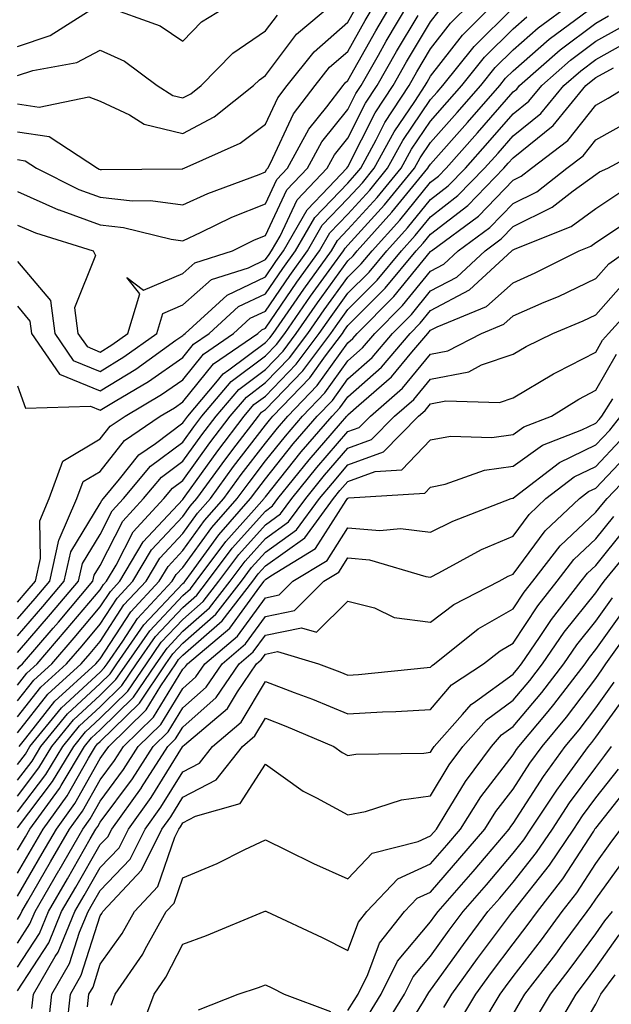
# Model space of a CAD drawing. Units: inches. Extents: x 1018643 to 1021283, y 7242458 to 7245098.
# Drawn here: x 1020988 to 1021060, y 7242551 to 7242670 of the extents above; entities that cross this region are included whole.
import ezdxf

# ---------------------------------------------------------------- set-up
doc = ezdxf.new("R2010")
doc.units = ezdxf.units.IN
doc.header["$MEASUREMENT"] = 0
doc.layers.add('Contour_10187242', color=7, linetype='Continuous', true_color=0xa22877)

msp = doc.modelspace()

# ---------------------------------------------------------------- linework, layer by layer
at = {"layer": 'Contour_10187242'}
for points in [[(1020988.05, 7242593.27, 3023), (1020992.05, 7242597.92, 3023), (1020995.42, 7242601.92, 3023), (1020995.9, 7242604.07, 3023), (1020998.05, 7242607.57, 3023), (1020999.52, 7242610.45, 3023), (1021000.87, 7242611.92, 3023), (1021004.13, 7242615.84, 3023), (1021008.05, 7242618.77, 3023), (1021009.37, 7242620.6, 3023), (1021010.37, 7242621.92, 3023), (1021013.89, 7242626.08, 3023), (1021018.05, 7242629.2, 3023), (1021019.4, 7242630.57, 3023), (1021020.4, 7242631.92, 3023), (1021023.53, 7242636.44, 3023), (1021026.11, 7242639.98, 3023), (1021027.51, 7242641.92, 3023), (1021027.71, 7242642.26, 3023), (1021028.05, 7242642.62, 3023), (1021032.47, 7242647.5, 3023), (1021036.11, 7242651.92, 3023), (1021036.79, 7242653.18, 3023), (1021038.05, 7242655.03, 3023), (1021041.29, 7242658.68, 3023), (1021044.12, 7242661.92, 3023), (1021045.87, 7242664.1, 3023), (1021048.05, 7242666.27, 3023), (1021051.07, 7242668.9, 3023), (1021055.16, 7242671.92, 3023)], [(1020988.05, 7242659.71, 3034), (1020990.67, 7242659.3, 3034), (1020996.68, 7242660.55, 3034), (1020998.05, 7242660.03, 3034), (1021001.59, 7242658.38, 3034), (1021003.37, 7242657.24, 3034), (1021008.05, 7242656.14, 3034), (1021011.83, 7242658.14, 3034), (1021016.63, 7242661.92, 3034), (1021017.33, 7242662.64, 3034), (1021018.05, 7242663.13, 3034), (1021021.82, 7242668.15, 3034), (1021026.3, 7242671.92, 3034)], [(1020988.05, 7242649.12, 3031), (1020993.02, 7242646.89, 3031), (1020993.1, 7242646.87, 3031), (1020998.05, 7242645.05, 3031), (1021000.87, 7242644.74, 3031), (1021006.64, 7242643.33, 3031), (1021008.05, 7242643.13, 3031), (1021010.29, 7242644.16, 3031), (1021013.99, 7242645.98, 3031), (1021018.05, 7242647.62, 3031), (1021019.43, 7242650.54, 3031), (1021020.74, 7242651.92, 3031), (1021023.31, 7242656.66, 3031), (1021025.49, 7242659.36, 3031), (1021027.45, 7242661.92, 3031), (1021027.72, 7242662.25, 3031), (1021028.05, 7242662.55, 3031), (1021031.41, 7242668.56, 3031), (1021033.4, 7242671.92, 3031)], [(1020988.05, 7242652.97, 3032), (1020988.96, 7242652.83, 3032), (1020990.35, 7242651.92, 3032), (1020995.48, 7242649.35, 3032), (1020998.05, 7242648.4, 3032), (1021001.98, 7242647.99, 3032), (1021004.15, 7242648.02, 3032), (1021008.05, 7242647.5, 3032), (1021011.09, 7242648.88, 3032), (1021017.3, 7242651.17, 3032), (1021018.05, 7242651.47, 3032), (1021018.2, 7242651.77, 3032), (1021018.33, 7242651.92, 3032), (1021018.67, 7242652.54, 3032), (1021021.46, 7242658.51, 3032), (1021024.07, 7242661.92, 3032), (1021025.82, 7242664.15, 3032), (1021028.05, 7242666.07, 3032), (1021030.15, 7242669.82, 3032), (1021031.39, 7242671.92, 3032)], [(1020988.05, 7242645.04, 3030), (1020990.21, 7242644.08, 3030), (1020997.19, 7242641.92, 3030), (1020997.5, 7242641.37, 3030), (1020994.95, 7242635.02, 3030), (1020995.36, 7242631.92, 3030), (1020996.46, 7242630.33, 3030), (1020998.05, 7242629.67, 3030), (1020999.45, 7242630.52, 3030), (1021001.39, 7242631.92, 3030), (1021002.85, 7242636.72, 3030), (1021001.29, 7242638.68, 3030), (1021003.3, 7242637.17, 3030), (1021008.05, 7242639.18, 3030), (1021009.51, 7242640.46, 3030), (1021014.06, 7242641.92, 3030), (1021016.73, 7242643.24, 3030), (1021018.05, 7242643.77, 3030), (1021020.66, 7242649.31, 3030), (1021023.14, 7242651.92, 3030), (1021024.87, 7242655.1, 3030), (1021028.05, 7242659.05, 3030), (1021029.02, 7242660.95, 3030), (1021029.64, 7242661.92, 3030), (1021031.73, 7242665.6, 3030), (1021032.68, 7242667.29, 3030), (1021035.41, 7242671.92, 3030)], [(1020988.05, 7242625.58, 3027), (1020989.01, 7242622.88, 3027), (1020996.87, 7242623.1, 3027), (1020998.05, 7242622.61, 3027), (1020999.85, 7242623.72, 3027), (1021003.88, 7242626.09, 3027), (1021008.05, 7242628.99, 3027), (1021009.36, 7242630.61, 3027), (1021011.26, 7242631.92, 3027), (1021014.81, 7242635.16, 3027), (1021018.05, 7242636.71, 3027), (1021020.17, 7242639.8, 3027), (1021021.7, 7242641.92, 3027), (1021024.02, 7242645.95, 3027), (1021028.05, 7242650.13, 3027), (1021028.9, 7242651.07, 3027), (1021029.6, 7242651.92, 3027), (1021031.47, 7242655.34, 3027), (1021032.53, 7242657.44, 3027), (1021035.44, 7242661.92, 3027), (1021036.39, 7242663.58, 3027), (1021038.05, 7242666.36, 3027), (1021040.48, 7242669.49, 3027), (1021042.92, 7242671.92, 3027)], [(1020988.05, 7242599.39, 3026), (1020989.22, 7242600.75, 3026), (1020990.2, 7242601.92, 3026), (1020990.82, 7242604.69, 3026), (1020990.73, 7242609.24, 3026), (1020991.89, 7242611.92, 3026), (1020993.53, 7242616.44, 3026), (1020998.05, 7242619.16, 3026), (1020999.27, 7242620.7, 3026), (1021001.06, 7242621.92, 3026), (1021005.46, 7242624.51, 3026), (1021008.05, 7242626.31, 3026), (1021010.55, 7242629.42, 3026), (1021014.19, 7242631.92, 3026), (1021016.21, 7242633.76, 3026), (1021018.05, 7242634.63, 3026), (1021021.02, 7242638.95, 3026), (1021023.16, 7242641.92, 3026), (1021024.94, 7242645.03, 3026), (1021028.05, 7242648.25, 3026), (1021029.8, 7242650.17, 3026), (1021031.22, 7242651.92, 3026), (1021033.64, 7242656.33, 3026), (1021036.13, 7242660, 3026), (1021037.38, 7242661.92, 3026), (1021037.62, 7242662.35, 3026), (1021038.05, 7242663.07, 3026), (1021041.92, 7242668.05, 3026), (1021045.8, 7242671.92, 3026)], [(1020998.32, 7242671.65, 3036), (1021005.31, 7242669.18, 3036), (1021008.05, 7242667.29, 3036), (1021010.32, 7242669.65, 3036), (1021014.01, 7242671.92, 3036)], [(1020988.05, 7242666.66, 3036), (1020992, 7242667.97, 3036), (1020997.74, 7242671.61, 3036)], [(1020988.05, 7242597.35, 3025), (1020990.16, 7242599.81, 3025), (1020991.95, 7242601.92, 3025), (1020993.06, 7242606.91, 3025), (1020993.1, 7242606.97, 3025), (1020995.24, 7242611.92, 3025), (1020995.99, 7242613.98, 3025), (1020998.05, 7242615.22, 3025), (1021001, 7242618.97, 3025), (1021005.32, 7242621.92, 3025), (1021007.04, 7242622.93, 3025), (1021008.05, 7242623.64, 3025), (1021011.75, 7242628.22, 3025), (1021017.13, 7242631.92, 3025), (1021017.61, 7242632.36, 3025), (1021018.05, 7242632.57, 3025), (1021021.86, 7242638.11, 3025), (1021024.6, 7242641.92, 3025), (1021025.86, 7242644.11, 3025), (1021028.05, 7242646.37, 3025), (1021030.69, 7242649.28, 3025), (1021032.85, 7242651.92, 3025), (1021034.69, 7242655.28, 3025), (1021038.05, 7242660.23, 3025), (1021038.84, 7242661.13, 3025), (1021039.54, 7242661.92, 3025), (1021043.32, 7242666.65, 3025), (1021048.05, 7242671.35, 3025)], [(1020988.05, 7242656.34, 3033), (1020991.88, 7242655.75, 3033), (1020997.73, 7242651.92, 3033), (1020997.94, 7242651.81, 3033), (1020998.05, 7242651.77, 3033), (1020998.22, 7242651.75, 3033), (1021007.99, 7242651.86, 3033), (1021008.05, 7242651.85, 3033), (1021008.09, 7242651.88, 3033), (1021008.22, 7242651.92, 3033), (1021015, 7242654.97, 3033), (1021018.05, 7242657.24, 3033), (1021019.54, 7242660.43, 3033), (1021020.69, 7242661.92, 3033), (1021023.94, 7242666.03, 3033), (1021028.05, 7242669.61, 3033), (1021028.88, 7242671.09, 3033)], [(1020988.05, 7242591.27, 3022), (1020988.34, 7242591.63, 3022), (1020988.66, 7242591.92, 3022), (1020992.36, 7242596.23, 3022), (1020993, 7242596.97, 3022), (1020997.16, 7242601.92, 3022), (1020997.33, 7242602.64, 3022), (1020998.05, 7242603.83, 3022), (1021000.79, 7242609.18, 3022), (1021003.3, 7242611.92, 3022), (1021005.46, 7242614.51, 3022), (1021008.05, 7242616.44, 3022), (1021010.34, 7242619.63, 3022), (1021012.08, 7242621.92, 3022), (1021014.82, 7242625.15, 3022), (1021018.05, 7242627.57, 3022), (1021020.19, 7242629.78, 3022), (1021021.79, 7242631.92, 3022), (1021024.36, 7242635.61, 3022), (1021028.05, 7242640.69, 3022), (1021028.67, 7242641.3, 3022), (1021029.17, 7242641.92, 3022), (1021033.38, 7242646.59, 3022), (1021036.28, 7242650.15, 3022), (1021037.74, 7242651.92, 3022), (1021037.84, 7242652.13, 3022), (1021038.05, 7242652.43, 3022), (1021042.52, 7242657.45, 3022), (1021046.42, 7242661.92, 3022), (1021047.14, 7242662.83, 3022), (1021048.05, 7242663.73, 3022), (1021052.42, 7242667.55, 3022), (1021057.17, 7242671.04, 3022)], [(1020988.05, 7242635.21, 3028), (1020989.55, 7242633.42, 3028), (1020989.75, 7242631.92, 3028), (1020993.12, 7242626.99, 3028), (1020998.05, 7242624.97, 3028), (1021002.37, 7242627.6, 3028), (1021007.22, 7242631.09, 3028), (1021008.05, 7242631.67, 3028), (1021008.16, 7242631.81, 3028), (1021008.32, 7242631.92, 3028), (1021013.41, 7242636.56, 3028), (1021018.05, 7242638.78, 3028), (1021019.33, 7242640.64, 3028), (1021020.26, 7242641.92, 3028), (1021023.1, 7242646.87, 3028), (1021025.74, 7242649.61, 3028), (1021027.93, 7242651.92, 3028), (1021028.05, 7242652.09, 3028), (1021031.36, 7242658.61, 3028), (1021033.51, 7242661.92, 3028), (1021035.15, 7242664.82, 3028), (1021038.05, 7242669.64, 3028), (1021039.05, 7242670.92, 3028)], [(1020988.05, 7242663.13, 3035), (1020989.88, 7242663.75, 3035), (1020995.23, 7242664.74, 3035), (1020998.05, 7242666.23, 3035), (1021001, 7242664.87, 3035), (1021004.94, 7242661.92, 3035), (1021006.84, 7242660.71, 3035), (1021008.05, 7242660.43, 3035), (1021009.03, 7242660.94, 3035), (1021010.28, 7242661.92, 3035), (1021014.1, 7242665.87, 3035), (1021018.05, 7242668.56, 3035), (1021019.5, 7242670.47, 3035)], [(1020988.05, 7242640.64, 3029), (1020992.02, 7242635.89, 3029), (1020992.56, 7242631.92, 3029), (1020994.79, 7242628.66, 3029), (1020998.05, 7242627.32, 3029), (1021000.9, 7242629.07, 3029), (1021004.89, 7242631.92, 3029), (1021005.62, 7242634.35, 3029), (1021008.05, 7242635.37, 3029), (1021011.54, 7242638.43, 3029), (1021015.99, 7242639.86, 3029), (1021018.05, 7242640.85, 3029), (1021018.49, 7242641.48, 3029), (1021018.8, 7242641.92, 3029), (1021019.83, 7242643.7, 3029), (1021021.89, 7242648.08, 3029), (1021025.54, 7242651.92, 3029), (1021026.42, 7242653.55, 3029), (1021028.05, 7242655.56, 3029), (1021030.19, 7242659.78, 3029), (1021031.58, 7242661.92, 3029), (1021033.92, 7242666.05, 3029), (1021036.53, 7242670.4, 3029)], [(1020988.05, 7242589.34, 3021), (1020989.18, 7242590.79, 3021), (1020990.43, 7242591.92, 3021), (1020993.95, 7242596.02, 3021), (1020998.05, 7242600.89, 3021), (1020998.45, 7242601.52, 3021), (1020998.83, 7242601.92, 3021), (1020999.98, 7242603.85, 3021), (1021002.06, 7242607.91, 3021), (1021005.75, 7242611.92, 3021), (1021006.79, 7242613.18, 3021), (1021008.05, 7242614.12, 3021), (1021011.31, 7242618.66, 3021), (1021013.78, 7242621.92, 3021), (1021015.75, 7242624.22, 3021), (1021018.05, 7242625.96, 3021), (1021020.99, 7242628.98, 3021), (1021023.19, 7242631.92, 3021), (1021025.18, 7242634.79, 3021), (1021028.05, 7242638.74, 3021), (1021029.64, 7242640.33, 3021), (1021030.96, 7242641.92, 3021), (1021034.32, 7242645.65, 3021), (1021038.05, 7242650.23, 3021), (1021039.01, 7242650.96, 3021), (1021039.93, 7242651.92, 3021), (1021043.75, 7242656.22, 3021), (1021048.05, 7242661.15, 3021), (1021048.48, 7242661.49, 3021), (1021048.82, 7242661.92, 3021), (1021053.73, 7242666.24, 3021), (1021058.05, 7242669.5, 3021), (1021059.61, 7242670.36, 3021)], [(1020988.05, 7242595.31, 3024), (1020991.11, 7242598.86, 3024), (1020993.68, 7242601.92, 3024), (1020994.49, 7242605.48, 3024), (1020998.05, 7242611.32, 3024), (1020998.26, 7242611.71, 3024), (1020998.44, 7242611.92, 3024), (1021000.39, 7242614.26, 3024), (1021002.74, 7242617.23, 3024), (1021004.73, 7242618.6, 3024), (1021008.05, 7242621.09, 3024), (1021008.4, 7242621.57, 3024), (1021008.67, 7242621.92, 3024), (1021012.05, 7242625.92, 3024), (1021012.94, 7242627.03, 3024), (1021013.63, 7242627.5, 3024), (1021018.05, 7242630.81, 3024), (1021018.6, 7242631.37, 3024), (1021019.01, 7242631.92, 3024), (1021021.17, 7242635.05, 3024), (1021022.7, 7242637.27, 3024), (1021026.06, 7242641.92, 3024), (1021026.78, 7242643.19, 3024), (1021028.05, 7242644.5, 3024), (1021031.59, 7242648.38, 3024), (1021034.49, 7242651.92, 3024), (1021035.75, 7242654.22, 3024), (1021038.05, 7242657.62, 3024), (1021040.07, 7242659.9, 3024), (1021041.83, 7242661.92, 3024), (1021044.59, 7242665.38, 3024), (1021048.05, 7242668.81, 3024), (1021049.71, 7242670.26, 3024)], [(1020988.05, 7242587.42, 3020), (1020990.03, 7242589.94, 3020), (1020992.21, 7242591.92, 3020), (1020994.91, 7242595.06, 3020), (1020998.05, 7242598.8, 3020), (1020999.28, 7242600.69, 3020), (1021000.41, 7242601.92, 3020), (1021003.27, 7242606.7, 3020), (1021008.05, 7242611.81, 3020), (1021008.14, 7242611.92, 3020), (1021008.35, 7242612.22, 3020), (1021012.28, 7242617.69, 3020), (1021015.49, 7242621.92, 3020), (1021016.66, 7242623.31, 3020), (1021018.05, 7242624.34, 3020), (1021021.78, 7242628.19, 3020), (1021024.58, 7242631.92, 3020), (1021026, 7242633.97, 3020), (1021028.05, 7242636.78, 3020), (1021030.62, 7242639.35, 3020), (1021032.75, 7242641.92, 3020), (1021035.27, 7242644.7, 3020), (1021038.05, 7242648.13, 3020), (1021040.19, 7242649.78, 3020), (1021042.27, 7242651.92, 3020), (1021044.98, 7242654.99, 3020), (1021048.05, 7242658.5, 3020), (1021049.94, 7242660.03, 3020), (1021051.51, 7242661.92, 3020), (1021054.98, 7242664.99, 3020), (1021058.05, 7242667.3, 3020), (1021061.03, 7242668.94, 3020)], [(1020988.05, 7242585.5, 3019), (1020990.88, 7242589.09, 3019), (1020993.99, 7242591.92, 3019), (1020995.86, 7242594.11, 3019), (1020998.05, 7242596.71, 3019), (1021000.1, 7242599.87, 3019), (1021002.01, 7242601.92, 3019), (1021004.27, 7242605.7, 3019), (1021008.05, 7242609.75, 3019), (1021008.96, 7242611.01, 3019), (1021009.76, 7242611.92, 3019), (1021013.25, 7242616.72, 3019), (1021014.51, 7242618.38, 3019), (1021017.2, 7242621.92, 3019), (1021017.59, 7242622.38, 3019), (1021018.05, 7242622.72, 3019), (1021022.58, 7242627.39, 3019), (1021025.98, 7242631.92, 3019), (1021026.83, 7242633.14, 3019), (1021028.05, 7242634.83, 3019), (1021031.59, 7242638.38, 3019), (1021034.53, 7242641.92, 3019), (1021036.2, 7242643.77, 3019), (1021038.05, 7242646.04, 3019), (1021041.37, 7242648.6, 3019), (1021044.6, 7242651.92, 3019), (1021046.22, 7242653.75, 3019), (1021048.05, 7242655.85, 3019), (1021051.42, 7242658.55, 3019), (1021054.18, 7242661.92, 3019), (1021056.24, 7242663.73, 3019), (1021058.05, 7242665.09, 3019), (1021062.44, 7242667.53, 3019)], [(1020988.05, 7242583.58, 3018), (1020991.73, 7242588.24, 3018), (1020995.76, 7242591.92, 3018), (1020996.82, 7242593.15, 3018), (1020998.05, 7242594.62, 3018), (1021000.92, 7242599.05, 3018), (1021003.6, 7242601.92, 3018), (1021005.27, 7242604.7, 3018), (1021008.05, 7242607.69, 3018), (1021009.82, 7242610.15, 3018), (1021011.39, 7242611.92, 3018), (1021014.18, 7242615.79, 3018), (1021018.05, 7242620.83, 3018), (1021018.54, 7242621.43, 3018), (1021018.95, 7242621.92, 3018), (1021023.42, 7242626.55, 3018), (1021025.34, 7242629.21, 3018), (1021027.38, 7242631.92, 3018), (1021027.65, 7242632.32, 3018), (1021028.05, 7242632.87, 3018), (1021032.56, 7242637.41, 3018), (1021036.32, 7242641.92, 3018), (1021037.14, 7242642.83, 3018), (1021038.05, 7242643.94, 3018), (1021042.55, 7242647.42, 3018), (1021046.94, 7242651.92, 3018), (1021047.45, 7242652.52, 3018), (1021048.05, 7242653.19, 3018), (1021052.88, 7242657.09, 3018), (1021056.87, 7242661.92, 3018), (1021057.49, 7242662.48, 3018), (1021058.05, 7242662.89, 3018), (1021060.22, 7242664.09, 3018)], [(1020988.24, 7242581.92, 3017), (1020989.04, 7242582.91, 3017), (1020992.57, 7242587.4, 3017), (1020997.53, 7242591.92, 3017), (1020997.78, 7242592.19, 3017), (1020998.05, 7242592.53, 3017), (1021001.75, 7242598.22, 3017), (1021005.19, 7242601.92, 3017), (1021006.26, 7242603.71, 3017), (1021008.05, 7242605.63, 3017), (1021010.69, 7242609.28, 3017), (1021013.01, 7242611.92, 3017), (1021015.13, 7242614.84, 3017), (1021018.05, 7242618.65, 3017), (1021019.51, 7242620.46, 3017), (1021020.75, 7242621.92, 3017), (1021024.34, 7242625.63, 3017), (1021028.05, 7242630.8, 3017), (1021028.65, 7242631.32, 3017), (1021029.15, 7242631.92, 3017), (1021033.59, 7242636.38, 3017), (1021038.05, 7242641.84, 3017), (1021038.1, 7242641.87, 3017), (1021038.16, 7242641.92, 3017), (1021043.85, 7242646.12, 3017), (1021048.05, 7242650.46, 3017), (1021049.03, 7242650.94, 3017), (1021050.28, 7242651.92, 3017), (1021054.69, 7242655.28, 3017), (1021058.05, 7242659.57, 3017), (1021059.56, 7242660.41, 3017), (1021062.04, 7242661.92, 3017)], [(1020988.05, 7242579.74, 3016), (1020988.99, 7242580.98, 3016), (1020989.55, 7242581.92, 3016), (1020993.37, 7242586.6, 3016), (1020998.05, 7242590.92, 3016), (1020998.55, 7242591.42, 3016), (1020998.89, 7242591.92, 3016), (1021000.8, 7242594.67, 3016), (1021002.57, 7242597.4, 3016), (1021006.78, 7242601.92, 3016), (1021007.25, 7242602.72, 3016), (1021008.05, 7242603.57, 3016), (1021011.55, 7242608.42, 3016), (1021014.64, 7242611.92, 3016), (1021016.08, 7242613.89, 3016), (1021018.05, 7242616.48, 3016), (1021020.47, 7242619.5, 3016), (1021022.54, 7242621.92, 3016), (1021025.25, 7242624.72, 3016), (1021028.05, 7242628.62, 3016), (1021029.81, 7242630.16, 3016), (1021031.29, 7242631.92, 3016), (1021034.66, 7242635.31, 3016), (1021038.05, 7242639.46, 3016), (1021039.66, 7242640.31, 3016), (1021041.41, 7242641.92, 3016), (1021045.23, 7242644.74, 3016), (1021048.05, 7242647.65, 3016), (1021050.9, 7242649.07, 3016), (1021054.54, 7242651.92, 3016), (1021056.54, 7242653.43, 3016), (1021058.05, 7242655.37, 3016), (1021062.27, 7242657.7, 3016)], [(1020988.05, 7242577.82, 3015), (1020989.82, 7242580.15, 3015), (1020990.87, 7242581.92, 3015), (1020994.09, 7242585.88, 3015), (1020998.05, 7242589.53, 3015), (1020999.26, 7242590.71, 3015), (1021000.08, 7242591.92, 3015), (1021003.34, 7242596.63, 3015), (1021008.05, 7242601.63, 3015), (1021008.21, 7242601.76, 3015), (1021008.32, 7242601.92, 3015), (1021009.11, 7242602.98, 3015), (1021012.42, 7242607.55, 3015), (1021016.26, 7242611.92, 3015), (1021017.01, 7242612.96, 3015), (1021018.05, 7242614.3, 3015), (1021021.43, 7242618.54, 3015), (1021024.34, 7242621.92, 3015), (1021026.16, 7242623.81, 3015), (1021028.05, 7242626.44, 3015), (1021030.96, 7242629.01, 3015), (1021033.43, 7242631.92, 3015), (1021035.74, 7242634.23, 3015), (1021038.05, 7242637.08, 3015), (1021041.22, 7242638.75, 3015), (1021044.65, 7242641.92, 3015), (1021046.6, 7242643.37, 3015), (1021048.05, 7242644.85, 3015), (1021052.78, 7242647.19, 3015), (1021055.3, 7242649.17, 3015), (1021058.05, 7242651.18, 3015), (1021058.49, 7242651.48, 3015), (1021059.51, 7242651.92, 3015), (1021065.06, 7242654.91, 3015)], [(1020988.05, 7242575.89, 3014), (1020990.64, 7242579.33, 3014), (1020992.2, 7242581.92, 3014), (1020994.83, 7242585.14, 3014), (1020998.05, 7242588.12, 3014), (1020999.96, 7242590.01, 3014), (1021001.26, 7242591.92, 3014), (1021004.05, 7242595.92, 3014), (1021008.05, 7242600.18, 3014), (1021008.98, 7242600.99, 3014), (1021009.69, 7242601.92, 3014), (1021013.26, 7242606.71, 3014), (1021016.69, 7242610.56, 3014), (1021017.89, 7242611.92, 3014), (1021017.96, 7242612.01, 3014), (1021018.05, 7242612.13, 3014), (1021022.4, 7242617.57, 3014), (1021026.13, 7242621.92, 3014), (1021027.07, 7242622.9, 3014), (1021028.05, 7242624.25, 3014), (1021032.12, 7242627.85, 3014), (1021035.57, 7242631.92, 3014), (1021036.81, 7242633.16, 3014), (1021038.05, 7242634.68, 3014), (1021042.78, 7242637.19, 3014), (1021047.9, 7242641.92, 3014), (1021047.99, 7242641.98, 3014), (1021048.05, 7242642.05, 3014), (1021048.29, 7242642.16, 3014), (1021055.09, 7242644.88, 3014), (1021058.05, 7242647.05, 3014), (1021060.97, 7242649, 3014)], [(1020988.05, 7242573.98, 3013), (1020991.47, 7242578.5, 3013), (1020993.52, 7242581.92, 3013), (1020995.55, 7242584.42, 3013), (1020998.05, 7242586.72, 3013), (1021000.68, 7242589.29, 3013), (1021002.45, 7242591.92, 3013), (1021004.74, 7242595.23, 3013), (1021008.05, 7242598.75, 3013), (1021009.75, 7242600.22, 3013), (1021011.06, 7242601.92, 3013), (1021014.04, 7242605.93, 3013), (1021018.05, 7242610.42, 3013), (1021018.93, 7242611.04, 3013), (1021019.57, 7242611.92, 3013), (1021023.35, 7242616.62, 3013), (1021027.15, 7242621.02, 3013), (1021027.92, 7242621.92, 3013), (1021027.98, 7242621.99, 3013), (1021028.05, 7242622.08, 3013), (1021029.37, 7242623.24, 3013), (1021033.31, 7242626.66, 3013), (1021035.8, 7242629.67, 3013), (1021037.71, 7242631.92, 3013), (1021037.87, 7242632.1, 3013), (1021038.05, 7242632.3, 3013), (1021038.86, 7242632.73, 3013), (1021044.81, 7242635.16, 3013), (1021048.05, 7242638.06, 3013), (1021050.73, 7242639.24, 3013), (1021056.04, 7242641.92, 3013), (1021057.47, 7242642.5, 3013), (1021058.05, 7242642.92, 3013), (1021061.03, 7242644.9, 3013)], [(1020988.05, 7242572.06, 3012), (1020992.29, 7242577.68, 3012), (1020994.84, 7242581.92, 3012), (1020996.28, 7242583.69, 3012), (1020998.05, 7242585.32, 3012), (1021001.38, 7242588.59, 3012), (1021003.64, 7242591.92, 3012), (1021005.44, 7242594.53, 3012), (1021008.05, 7242597.3, 3012), (1021010.52, 7242599.45, 3012), (1021012.42, 7242601.92, 3012), (1021014.83, 7242605.14, 3012), (1021018.05, 7242608.76, 3012), (1021019.9, 7242610.07, 3012), (1021021.25, 7242611.92, 3012), (1021024.29, 7242615.68, 3012), (1021028.05, 7242620.05, 3012), (1021029.42, 7242620.55, 3012), (1021030.76, 7242621.92, 3012), (1021034.67, 7242625.3, 3012), (1021038.05, 7242629.4, 3012), (1021040.16, 7242629.81, 3012), (1021044.21, 7242631.92, 3012), (1021046.94, 7242633.03, 3012), (1021048.05, 7242634.03, 3012), (1021051.82, 7242635.69, 3012), (1021053.56, 7242636.41, 3012), (1021058.05, 7242638.58, 3012), (1021059.62, 7242640.35, 3012), (1021061.86, 7242641.92, 3012)], [(1020988.05, 7242569.34, 3011), (1020988.99, 7242570.98, 3011), (1020989.53, 7242571.92, 3011), (1020993.13, 7242576.84, 3011), (1020993.31, 7242577.18, 3011), (1020996.17, 7242581.92, 3011), (1020997.01, 7242582.96, 3011), (1020998.05, 7242583.92, 3011), (1021002.08, 7242587.89, 3011), (1021004.83, 7242591.92, 3011), (1021006.15, 7242593.82, 3011), (1021008.05, 7242595.86, 3011), (1021011.28, 7242598.69, 3011), (1021013.79, 7242601.92, 3011), (1021015.61, 7242604.36, 3011), (1021018.05, 7242607.1, 3011), (1021020.86, 7242609.11, 3011), (1021022.94, 7242611.92, 3011), (1021025.22, 7242614.75, 3011), (1021028.05, 7242618.03, 3011), (1021030.89, 7242619.08, 3011), (1021033.69, 7242621.92, 3011), (1021036.03, 7242623.94, 3011), (1021038.05, 7242626.4, 3011), (1021042.68, 7242627.29, 3011), (1021044.23, 7242628.1, 3011), (1021048.05, 7242629.4, 3011), (1021049.63, 7242630.34, 3011), (1021052.87, 7242631.92, 3011), (1021056.53, 7242633.44, 3011), (1021058.05, 7242634.18, 3011), (1021061.69, 7242638.28, 3011)], [(1020988.05, 7242566.56, 3010), (1020990.01, 7242569.96, 3010), (1020991.14, 7242571.92, 3010), (1020994.05, 7242575.92, 3010), (1020996.63, 7242580.5, 3010), (1020997.48, 7242581.92, 3010), (1020997.74, 7242582.23, 3010), (1020998.05, 7242582.52, 3010), (1021002.8, 7242587.17, 3010), (1021006.01, 7242591.92, 3010), (1021006.85, 7242593.12, 3010), (1021008.05, 7242594.41, 3010), (1021012.05, 7242597.92, 3010), (1021015.16, 7242601.92, 3010), (1021016.39, 7242603.58, 3010), (1021018.05, 7242605.44, 3010), (1021021.83, 7242608.14, 3010), (1021024.62, 7242611.92, 3010), (1021026.16, 7242613.81, 3010), (1021028.05, 7242616.02, 3010), (1021032.37, 7242617.6, 3010), (1021036.61, 7242621.92, 3010), (1021037.39, 7242622.58, 3010), (1021038.05, 7242623.39, 3010), (1021039.88, 7242623.75, 3010), (1021046.41, 7242623.56, 3010), (1021048.05, 7242624.12, 3010), (1021052.95, 7242627.02, 3010), (1021053.34, 7242627.21, 3010), (1021058.05, 7242629.66, 3010), (1021058.88, 7242631.09, 3010), (1021059.61, 7242631.92, 3010), (1021063.64, 7242636.33, 3010)], [(1020988.05, 7242563.79, 3009), (1020991.03, 7242568.94, 3009), (1020992.74, 7242571.92, 3009), (1020994.97, 7242575, 3009), (1020998.05, 7242580.45, 3009), (1020998.67, 7242581.3, 3009), (1020999.08, 7242581.92, 3009), (1021003.62, 7242586.35, 3009), (1021005.39, 7242589.26, 3009), (1021007.19, 7242591.92, 3009), (1021007.54, 7242592.43, 3009), (1021008.05, 7242592.96, 3009), (1021012.83, 7242597.14, 3009), (1021016.53, 7242601.92, 3009), (1021017.17, 7242602.8, 3009), (1021018.05, 7242603.78, 3009), (1021022.81, 7242607.16, 3009), (1021026.31, 7242611.92, 3009), (1021027.08, 7242612.89, 3009), (1021028.05, 7242614, 3009), (1021031.34, 7242615.21, 3009), (1021034.56, 7242615.41, 3009), (1021038.05, 7242619.02, 3009), (1021040.47, 7242619.5, 3009), (1021045.45, 7242619.32, 3009), (1021048.05, 7242619.67, 3009), (1021049.36, 7242620.61, 3009), (1021052.7, 7242621.92, 3009), (1021056, 7242623.97, 3009), (1021058.05, 7242625.04, 3009), (1021060.57, 7242629.4, 3009)], [(1020988.05, 7242560.96, 3008), (1020988.42, 7242561.55, 3008), (1020988.58, 7242561.92, 3008), (1020989.3, 7242563.17, 3008), (1020992.04, 7242567.93, 3008), (1020994.34, 7242571.92, 3008), (1020995.9, 7242574.07, 3008), (1020998.05, 7242577.88, 3008), (1020999.77, 7242580.2, 3008), (1021000.86, 7242581.92, 3008), (1021004.5, 7242585.47, 3008), (1021008.05, 7242591.27, 3008), (1021008.39, 7242591.58, 3008), (1021008.64, 7242591.92, 3008), (1021013.73, 7242596.24, 3008), (1021017.36, 7242601.23, 3008), (1021017.89, 7242601.92, 3008), (1021017.96, 7242602.01, 3008), (1021018.05, 7242602.12, 3008), (1021018.71, 7242602.58, 3008), (1021024.1, 7242605.87, 3008), (1021027.83, 7242611.7, 3008), (1021027.99, 7242611.92, 3008), (1021028.02, 7242611.95, 3008), (1021028.05, 7242611.99, 3008), (1021028.16, 7242612.03, 3008), (1021037.37, 7242612.6, 3008), (1021038.05, 7242613.32, 3008), (1021039.8, 7242613.67, 3008), (1021044.6, 7242615.37, 3008), (1021048.05, 7242615.84, 3008), (1021051.59, 7242618.38, 3008), (1021056.37, 7242620.24, 3008), (1021058.05, 7242621.06, 3008), (1021058.47, 7242621.5, 3008), (1021058.8, 7242621.92, 3008), (1021060.12, 7242623.99, 3008)], [(1020988.05, 7242558.08, 3007), (1020989.55, 7242560.42, 3007), (1020990.18, 7242561.92, 3007), (1020993.06, 7242566.91, 3007), (1020993.07, 7242566.94, 3007), (1020995.94, 7242571.92, 3007), (1020996.83, 7242573.14, 3007), (1020998.05, 7242575.31, 3007), (1021000.86, 7242579.11, 3007), (1021002.66, 7242581.92, 3007), (1021005.38, 7242584.59, 3007), (1021008.05, 7242588.94, 3007), (1021009.63, 7242590.34, 3007), (1021010.72, 7242591.92, 3007), (1021014.69, 7242595.28, 3007), (1021018.05, 7242599.91, 3007), (1021019.71, 7242600.26, 3007), (1021021.38, 7242601.92, 3007), (1021025.53, 7242604.44, 3007), (1021028.05, 7242608.39, 3007), (1021031.91, 7242608.06, 3007), (1021034.43, 7242608.3, 3007), (1021038.05, 7242607.84, 3007), (1021040.76, 7242609.21, 3007), (1021047.82, 7242611.92, 3007), (1021047.99, 7242611.98, 3007), (1021048.05, 7242611.99, 3007), (1021048.29, 7242612.16, 3007), (1021053.67, 7242616.3, 3007), (1021058.05, 7242618.44, 3007), (1021059.75, 7242620.22, 3007), (1021061.1, 7242621.92, 3007)], [(1020988.05, 7242555.2, 3006), (1020990.69, 7242559.28, 3006), (1020991.78, 7242561.92, 3006), (1020994.08, 7242565.89, 3006), (1020996.85, 7242570.72, 3006), (1020997.54, 7242571.92, 3006), (1020997.76, 7242572.21, 3006), (1020998.05, 7242572.74, 3006), (1021001.96, 7242578.01, 3006), (1021004.45, 7242581.92, 3006), (1021006.27, 7242583.7, 3006), (1021008.05, 7242586.61, 3006), (1021010.87, 7242589.1, 3006), (1021012.81, 7242591.92, 3006), (1021015.65, 7242594.32, 3006), (1021018.05, 7242597.63, 3006), (1021021.59, 7242598.38, 3006), (1021025.14, 7242601.92, 3006), (1021026.96, 7242603.01, 3006), (1021028.05, 7242604.74, 3006), (1021030.65, 7242604.52, 3006), (1021037.47, 7242602.5, 3006), (1021038.05, 7242602.42, 3006), (1021039.07, 7242602.94, 3006), (1021044.23, 7242605.74, 3006), (1021048.05, 7242607.39, 3006), (1021049.97, 7242610, 3006), (1021052.02, 7242611.92, 3006), (1021055.43, 7242614.54, 3006), (1021058.05, 7242615.82, 3006), (1021061.02, 7242618.95, 3006)], [(1020988.05, 7242552.32, 3005), (1020991.82, 7242558.15, 3005), (1020993.38, 7242561.92, 3005), (1020995.09, 7242564.88, 3005), (1020998.05, 7242570.03, 3005), (1020998.98, 7242570.99, 3005), (1020999.44, 7242571.92, 3005), (1021003.05, 7242576.92, 3005), (1021003.06, 7242576.93, 3005), (1021006.24, 7242581.92, 3005), (1021007.15, 7242582.82, 3005), (1021008.05, 7242584.27, 3005), (1021012.11, 7242587.86, 3005), (1021014.89, 7242591.92, 3005), (1021016.59, 7242593.38, 3005), (1021018.05, 7242595.37, 3005), (1021022.42, 7242596.29, 3005), (1021024.23, 7242595.74, 3005), (1021028.05, 7242599.5, 3005), (1021031.28, 7242598.69, 3005), (1021033.66, 7242597.53, 3005), (1021038.05, 7242596.96, 3005), (1021040.87, 7242599.1, 3005), (1021046.36, 7242601.92, 3005), (1021047.45, 7242602.52, 3005), (1021048.05, 7242602.77, 3005), (1021051.93, 7242608.04, 3005), (1021056.08, 7242611.92, 3005), (1021057.19, 7242612.78, 3005), (1021058.05, 7242613.2, 3005), (1021062.3, 7242617.67, 3005)], [(1020989.79, 7242550.18, 3004), (1020989.97, 7242551.92, 3004), (1020992.6, 7242556.47, 3004), (1020992.95, 7242557.02, 3004), (1020994.98, 7242561.92, 3004), (1020996.11, 7242563.86, 3004), (1020998.05, 7242567.24, 3004), (1021000.34, 7242569.63, 3004), (1021001.47, 7242571.92, 3004), (1021004.23, 7242575.74, 3004), (1021008, 7242581.87, 3004), (1021008.03, 7242581.92, 3004), (1021008.05, 7242581.94, 3004), (1021008.24, 7242582.11, 3004), (1021013.46, 7242586.51, 3004), (1021014.66, 7242588.53, 3004), (1021016.98, 7242591.92, 3004), (1021017.55, 7242592.42, 3004), (1021018.05, 7242593.09, 3004), (1021019.53, 7242593.4, 3004), (1021024.47, 7242591.92, 3004), (1021027.08, 7242590.95, 3004), (1021028.05, 7242590.56, 3004), (1021029.33, 7242590.64, 3004), (1021037.62, 7242591.49, 3004), (1021038.05, 7242591.51, 3004), (1021038.24, 7242591.73, 3004), (1021038.52, 7242591.92, 3004), (1021043.83, 7242596.14, 3004), (1021048.05, 7242598.56, 3004), (1021049.39, 7242600.58, 3004), (1021050.44, 7242601.92, 3004), (1021053.76, 7242606.21, 3004), (1021058.05, 7242610.27, 3004), (1021058.79, 7242611.18, 3004), (1021059.45, 7242611.92, 3004), (1021063.63, 7242616.34, 3004)], [(1020991.81, 7242548.16, 3003), (1020992.21, 7242551.92, 3003), (1020994.35, 7242555.62, 3003), (1020995.55, 7242559.42, 3003), (1020996.59, 7242561.92, 3003), (1020997.12, 7242562.85, 3003), (1020998.05, 7242564.46, 3003), (1021001.69, 7242568.28, 3003), (1021003.5, 7242571.92, 3003), (1021005.41, 7242574.56, 3003), (1021008.05, 7242578.85, 3003), (1021010.06, 7242579.91, 3003), (1021011.64, 7242581.92, 3003), (1021015.12, 7242584.85, 3003), (1021018.05, 7242589.77, 3003), (1021021.54, 7242588.43, 3003), (1021023.75, 7242587.62, 3003), (1021028.05, 7242585.88, 3003), (1021032.24, 7242586.11, 3003), (1021033.84, 7242586.13, 3003), (1021038.05, 7242586.38, 3003), (1021040.6, 7242589.37, 3003), (1021044.45, 7242591.92, 3003), (1021046.46, 7242593.51, 3003), (1021048.05, 7242594.43, 3003), (1021051.04, 7242598.93, 3003), (1021053.37, 7242601.92, 3003), (1021055.41, 7242604.56, 3003), (1021058.05, 7242607.06, 3003), (1021060.23, 7242609.74, 3003)], [(1020994.01, 7242547.88, 3002), (1020994.45, 7242551.92, 3002), (1020995.76, 7242554.21, 3002), (1020998.05, 7242561.42, 3002), (1020998.26, 7242561.71, 3002), (1020998.37, 7242561.92, 3002), (1021003.05, 7242566.92, 3002), (1021003.06, 7242566.93, 3002), (1021005.53, 7242571.92, 3002), (1021006.59, 7242573.38, 3002), (1021008.05, 7242575.76, 3002), (1021012.1, 7242577.87, 3002), (1021015.27, 7242581.92, 3002), (1021016.78, 7242583.19, 3002), (1021018.05, 7242585.33, 3002), (1021020.51, 7242584.38, 3002), (1021026.35, 7242581.92, 3002), (1021027.33, 7242581.2, 3002), (1021028.05, 7242580.8, 3002), (1021028.99, 7242580.98, 3002), (1021037.24, 7242581.11, 3002), (1021038.05, 7242581.23, 3002), (1021038.31, 7242581.66, 3002), (1021038.5, 7242581.92, 3002), (1021041.9, 7242585.77, 3002), (1021042.96, 7242587.01, 3002), (1021043.5, 7242587.37, 3002), (1021048.05, 7242590.68, 3002), (1021048.62, 7242591.35, 3002), (1021049.06, 7242591.92, 3002), (1021051.23, 7242595.1, 3002), (1021052.68, 7242597.29, 3002), (1021056.3, 7242601.92, 3002), (1021057.06, 7242602.91, 3002), (1021058.05, 7242603.84, 3002), (1021061.67, 7242608.3, 3002)], [(1020996.51, 7242550.38, 3001), (1020996.67, 7242551.92, 3001), (1020997.18, 7242552.79, 3001), (1020998.05, 7242555.54, 3001), (1021000.72, 7242559.25, 3001), (1021002.21, 7242561.92, 3001), (1021005.03, 7242564.94, 3001), (1021007.08, 7242570.95, 3001), (1021007.56, 7242571.92, 3001), (1021007.77, 7242572.2, 3001), (1021008.05, 7242572.66, 3001), (1021009.6, 7242573.47, 3001), (1021014.98, 7242574.99, 3001), (1021018.05, 7242579.77, 3001), (1021022.64, 7242576.51, 3001), (1021024.26, 7242575.71, 3001), (1021028.05, 7242573.62, 3001), (1021030.17, 7242574.04, 3001), (1021034.53, 7242575.44, 3001), (1021038.05, 7242575.94, 3001), (1021040.3, 7242579.67, 3001), (1021041.97, 7242581.92, 3001), (1021044.82, 7242585.15, 3001), (1021048.05, 7242587.51, 3001), (1021050.07, 7242589.9, 3001), (1021051.62, 7242591.92, 3001), (1021054.23, 7242595.74, 3001), (1021058.05, 7242600.53, 3001), (1021058.63, 7242601.34, 3001), (1021059.06, 7242601.92, 3001), (1021063.11, 7242606.86, 3001)], [(1020999.37, 7242550.6, 3000), (1020999.87, 7242551.92, 3000), (1021003.2, 7242556.77, 3000), (1021003.51, 7242557.38, 3000), (1021006.05, 7242561.92, 3000), (1021007.01, 7242562.96, 3000), (1021008.05, 7242565.99, 3000), (1021012.21, 7242567.76, 3000), (1021015.55, 7242569.42, 3000), (1021018.05, 7242570.6, 3000), (1021020.6, 7242569.37, 3000), (1021023.86, 7242567.73, 3000), (1021028.05, 7242565.87, 3000), (1021030.96, 7242569.01, 3000), (1021036.54, 7242570.41, 3000), (1021038.05, 7242571.11, 3000), (1021038.43, 7242571.54, 3000), (1021038.75, 7242571.92, 3000), (1021039.95, 7242573.82, 3000), (1021042.28, 7242577.69, 3000), (1021045.42, 7242581.92, 3000), (1021046.65, 7242583.32, 3000), (1021048.05, 7242584.33, 3000), (1021051.53, 7242588.44, 3000), (1021054.19, 7242591.92, 3000), (1021055.76, 7242594.21, 3000), (1021058.05, 7242597.09, 3000), (1021060.06, 7242599.91, 3000)], [(1021002.8, 7242547.17, 2999), (1021004.58, 7242551.92, 2999), (1021005.99, 7242553.98, 2999), (1021008.05, 7242557.97, 2999), (1021010.94, 7242559.03, 2999), (1021017.9, 7242561.92, 2999), (1021018.01, 7242561.96, 2999), (1021018.05, 7242561.98, 2999), (1021018.09, 7242561.96, 2999), (1021018.2, 7242561.92, 2999), (1021024.92, 7242558.79, 2999), (1021028.05, 7242557.21, 2999), (1021029.33, 7242560.64, 2999), (1021030.34, 7242561.92, 2999), (1021034.1, 7242565.87, 2999), (1021038.05, 7242567.7, 2999), (1021040.01, 7242569.96, 2999), (1021041.69, 7242571.92, 2999), (1021044.15, 7242575.82, 2999), (1021048.05, 7242580.91, 2999), (1021048.44, 7242581.53, 2999), (1021048.73, 7242581.92, 2999), (1021052.27, 7242586.14, 2999), (1021052.98, 7242586.99, 2999), (1021056.76, 7242591.92, 2999), (1021057.29, 7242592.68, 2999), (1021058.05, 7242593.65, 2999), (1021061.51, 7242598.46, 2999)], [(1021028.05, 7242549.94, 2998), (1021028.8, 7242551.17, 2998), (1021029.27, 7242551.92, 2998), (1021030.45, 7242554.32, 2998), (1021031.86, 7242558.11, 2998), (1021034.89, 7242561.92, 2998), (1021036.43, 7242563.54, 2998), (1021038.05, 7242564.29, 2998), (1021041.6, 7242568.37, 2998), (1021044.63, 7242571.92, 2998), (1021045.95, 7242574.02, 2998), (1021048.05, 7242576.76, 2998), (1021050.08, 7242579.89, 2998), (1021051.55, 7242581.92, 2998), (1021054.51, 7242585.46, 2998), (1021058.05, 7242590.14, 2998), (1021058.79, 7242591.18, 2998), (1021059.26, 7242591.92, 2998), (1021062.39, 7242596.26, 2998)], [(1021030.55, 7242549.42, 2997), (1021032.08, 7242551.92, 2997), (1021034.05, 7242555.92, 2997), (1021038.05, 7242560.67, 2997), (1021038.58, 7242561.39, 2997), (1021038.97, 7242561.92, 2997), (1021043.2, 7242566.77, 2997), (1021044.82, 7242568.69, 2997), (1021047.56, 7242571.92, 2997), (1021047.76, 7242572.21, 2997), (1021048.05, 7242572.6, 2997), (1021051.71, 7242578.26, 2997), (1021054.36, 7242581.92, 2997), (1021056.05, 7242583.92, 2997), (1021058.05, 7242586.59, 2997), (1021060.29, 7242589.68, 2997)], [(1021032.29, 7242547.68, 2996), (1021034.9, 7242551.92, 2996), (1021035.94, 7242554.03, 2996), (1021038.05, 7242556.54, 2996), (1021040.3, 7242559.67, 2996), (1021041.98, 7242561.92, 2996), (1021044.81, 7242565.16, 2996), (1021048.05, 7242568.99, 2996), (1021049.35, 7242570.62, 2996), (1021050.21, 7242571.92, 2996), (1021053.33, 7242576.64, 2996), (1021054.92, 7242578.79, 2996), (1021057.18, 7242581.92, 2996), (1021057.58, 7242582.39, 2996), (1021058.05, 7242583.02, 2996), (1021061.79, 7242588.18, 2996)], [(1021034.03, 7242545.94, 2995), (1021037.18, 7242551.05, 2995), (1021037.72, 7242551.92, 2995), (1021037.83, 7242552.14, 2995), (1021038.05, 7242552.41, 2995), (1021042.02, 7242557.95, 2995), (1021044.99, 7242561.92, 2995), (1021046.42, 7242563.55, 2995), (1021048.05, 7242565.48, 2995), (1021050.89, 7242569.08, 2995), (1021052.8, 7242571.92, 2995), (1021054.89, 7242575.08, 2995), (1021058.05, 7242579.38, 2995), (1021059.17, 7242580.8, 2995), (1021059.94, 7242581.92, 2995)], [(1021039.66, 7242550.31, 2994), (1021040.63, 7242551.92, 2994), (1021043.74, 7242556.23, 2994), (1021047.86, 7242561.73, 2994), (1021048, 7242561.92, 2994), (1021048.02, 7242561.95, 2994), (1021048.05, 7242561.98, 2994), (1021052.44, 7242567.53, 2994), (1021055.38, 7242571.92, 2994), (1021056.45, 7242573.52, 2994), (1021058.05, 7242575.71, 2994), (1021060.8, 7242579.17, 2994)], [(1021041.49, 7242548.48, 2993), (1021043.55, 7242551.92, 2993), (1021045.44, 7242554.53, 2993), (1021048.05, 7242558.01, 2993), (1021049.75, 7242560.22, 2993), (1021051, 7242561.92, 2993), (1021054.08, 7242565.89, 2993), (1021057.8, 7242571.67, 2993), (1021057.96, 7242571.92, 2993), (1021058, 7242571.97, 2993), (1021058.05, 7242572.04, 2993), (1021062.43, 7242577.54, 2993)], [(1021044.12, 7242547.99, 2992), (1021046.48, 7242551.92, 2992), (1021047.14, 7242552.83, 2992), (1021048.05, 7242554.05, 2992), (1021051.47, 7242558.5, 2992), (1021054, 7242561.92, 2992), (1021055.76, 7242564.21, 2992), (1021058.05, 7242567.75, 2992), (1021059.8, 7242570.17, 2992), (1021061.08, 7242571.92, 2992)], [(1021048.05, 7242549.5, 2991), (1021048.95, 7242551.02, 2991), (1021049.48, 7242551.92, 2991), (1021053.2, 7242556.77, 2991), (1021053.99, 7242557.86, 2991), (1021057, 7242561.92, 2991), (1021057.45, 7242562.52, 2991), (1021058.05, 7242563.43, 2991), (1021061.61, 7242568.36, 2991)], [(1021050.89, 7242549.08, 2990), (1021052.57, 7242551.92, 2990), (1021054.94, 7242555.03, 2990), (1021058.05, 7242559.23, 2990), (1021059.16, 7242560.81, 2990), (1021060.07, 7242561.92, 2990)], [(1021052.84, 7242547.13, 2989), (1021055.67, 7242551.92, 2989), (1021056.7, 7242553.27, 2989), (1021058.05, 7242555.1, 2989), (1021060.88, 7242559.09, 2989)], [(1021054.78, 7242545.19, 2988), (1021058.05, 7242550.73, 2988), (1021058.46, 7242551.51, 2988), (1021058.68, 7242551.92, 2988), (1021060.39, 7242554.26, 2988)], [(1021009.95, 7242550.02, 2998), (1021014.77, 7242551.92, 2998), (1021017.22, 7242552.75, 2998), (1021018.05, 7242553.07, 2998), (1021018.83, 7242552.7, 2998), (1021020.34, 7242551.92, 2998), (1021025.94, 7242549.81, 2998)]]:
    msp.add_polyline3d(points, dxfattribs=at)

doc.saveas('drawing.dxf')
